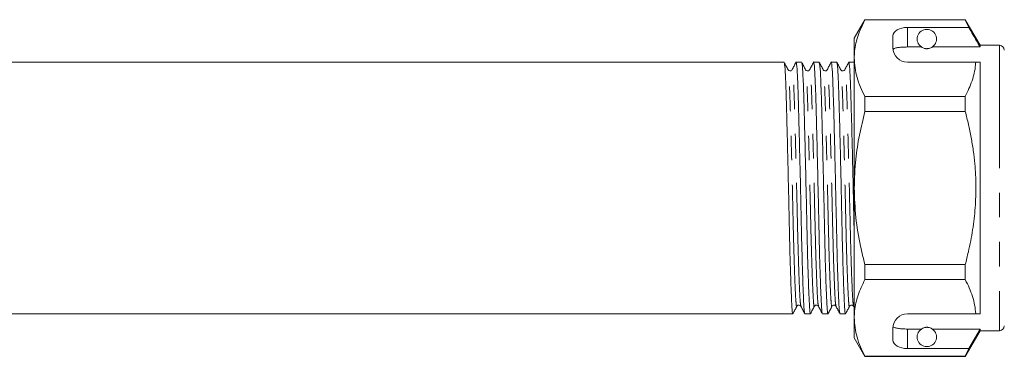
# Model space of a CAD drawing. Units: millimetres. Extents: x 110 to 297, y 101 to 246.
# Drawn here: x 205 to 255, y 206 to 224 of the extents above; entities that cross this region are included whole.
import ezdxf

# ---------------------------------------------------------------- set-up
doc = ezdxf.new("R2010")
doc.units = ezdxf.units.MM
doc.linetypes.add('PHANTOM', pattern=[12.7, 6.35, -1.27, 1.27, -1.27, 1.27, -1.27])

msp = doc.modelspace()

# ---------------------------------------------------------------- linework, layer by layer
at = {"color": 7, "linetype": 'Continuous', "lineweight": 15}
for p, q in [((248.208, 223.87), (247.659, 222.92)), ((253.394, 223.87), (248.208, 223.87)), ((248.208, 223.859), (248.208, 223.87)), ((248.208, 223.859), (253.394, 223.859)), ((254.159, 222.545), (253.394, 223.87)), ((253.394, 223.87), (253.394, 223.859)), ((253.394, 223.859), (253.582, 223.47)), ((253.582, 223.47), (250.409, 223.47)), ((247.659, 222.92), (247.659, 221.882)), ((249.659, 223.037), (249.659, 222.42)), ((250.409, 222.459), (251.125, 222.459)), ((251.694, 222.459), (254.159, 222.459)), ((255.159, 222.545), (254.159, 222.545)), ((254.159, 222.545), (254.159, 222.459)), ((247.659, 221.882), (247.659, 215.17)), ((244.036, 221.67), (202.583, 221.67)), ((244.943, 221.67), (244.656, 221.67)), ((245.85, 221.67), (245.563, 221.67)), ((246.757, 221.67), (246.47, 221.67)), ((247.659, 221.67), (247.377, 221.67)), ((250.409, 221.67), (253.936, 221.67)), ((254.159, 221.67), (254.159, 208.67)), ((253.394, 219.906), (248.208, 219.906)), ((248.208, 219.124), (248.208, 219.906)), ((253.394, 219.906), (253.394, 219.124)), ((248.208, 219.124), (253.394, 219.124)), ((247.659, 215.17), (247.659, 208.459)), ((248.208, 210.435), (248.208, 211.217)), ((253.394, 211.217), (248.208, 211.217)), ((253.394, 211.217), (253.394, 210.435)), ((248.208, 210.435), (253.394, 210.435)), ((247.624, 209.06), (247.659, 208.992)), ((202.129, 208.67), (244.489, 208.67)), ((245.109, 208.67), (245.396, 208.67)), ((246.016, 208.67), (246.303, 208.67)), ((246.923, 208.67), (247.21, 208.67)), ((250.409, 208.67), (253.936, 208.67)), ((247.659, 208.459), (247.659, 207.42)), ((249.659, 207.92), (249.659, 207.304)), ((250.409, 207.882), (251.125, 207.882)), ((251.694, 207.882), (254.159, 207.882)), ((253.394, 206.47), (254.159, 207.795)), ((254.159, 207.882), (253.582, 206.871)), ((254.159, 207.882), (254.159, 207.795)), ((254.159, 207.795), (255.159, 207.795)), ((247.659, 207.42), (248.208, 206.47)), ((253.394, 206.482), (248.208, 206.482)), ((248.208, 206.47), (248.208, 206.482)), ((248.208, 206.47), (253.394, 206.47)), ((253.582, 206.871), (250.409, 206.871)), ((253.582, 206.871), (253.394, 206.482)), ((253.394, 206.482), (253.394, 206.47))]:
    msp.add_line(p, q, dxfattribs=at)
at = {"color": 8, "linetype": 'PHANTOM', "lineweight": 0}
for p, q in [((250.409, 223.47), (250.409, 222.459)), ((255.159, 222.545), (255.159, 207.795)), ((250.409, 207.882), (250.409, 206.871))]:
    msp.add_line(p, q, dxfattribs=at)
at = {"color": 7, "linetype": 'Continuous', "lineweight": 15}
for centre, radius, start, end in [((251.409, 222.87), 0.5, 304.652, 235.348), ((250.409, 222.42), 0.75, 180, 270), ((255.159, 222.295), 0.25, 0, 90), ((250.409, 207.92), 0.75, 90, 180), ((255.159, 208.045), 0.25, 270, 360), ((251.409, 207.47), 0.5, 124.652, 55.348)]:
    msp.add_arc(centre, radius, start, end, dxfattribs=at)
for centre, start_param, end_param in [((250.409, 223.037), 1.570796, 3.141593), ((250.409, 207.304), 3.141593, 4.712389)]:
    msp.add_ellipse(centre, major_axis=(0.75, 0), ratio=0.57735, start_param=start_param, end_param=end_param, dxfattribs=at)
for points, knots in [([(247.659, 221.882), (247.664, 222.004), (247.677, 222.396), (247.829, 223.061), (248.081, 223.592), (248.208, 223.859)], [0, 0, 0, 0, 0.18206, 0.588762, 1, 1, 1, 1]), ([(254.159, 222.459), (254.036, 222.675), (253.844, 223.012), (253.651, 223.348), (253.582, 223.47)], [0, 0, 0, 0, 0.639276, 1, 1, 1, 1]), ([(250.409, 222.459), (250.326, 222.458), (250.159, 222.455), (249.937, 222.435), (249.767, 222.4), (249.688, 222.361), (249.67, 222.334), (249.665, 222.327)], [0, 0, 0, 0, 0.228515, 0.457011, 0.686119, 0.917651, 1, 1, 1, 1]), ([(251.125, 222.459), (251.155, 222.439), (251.195, 222.411), (251.307, 222.379), (251.369, 222.371), (251.412, 222.37), (251.456, 222.372), (251.508, 222.379), (251.594, 222.402), (251.651, 222.431), (251.683, 222.452), (251.694, 222.459)], [0, 0, 0, 0, 0.3208, 0.428644, 0.465784, 0.503264, 0.53584, 0.579841, 0.656761, 0.881963, 1, 1, 1, 1]), ([(245.103, 208.705), (245.093, 208.745), (245.07, 208.832), (245.037, 209.483), (244.997, 210.523), (244.957, 211.899), (244.921, 213.477), (244.886, 215.168), (244.846, 216.88), (244.806, 218.474), (244.77, 219.821), (244.734, 220.87), (244.695, 221.499), (244.665, 221.747), (244.651, 221.651), (244.65, 221.639)], [0, 0, 0, 0, 0.069388, 0.151361, 0.236229, 0.321096, 0.403069, 0.485042, 0.56991, 0.654778, 0.736751, 0.818724, 0.903592, 0.988459, 1, 1, 1, 1]), ([(246.01, 208.705), (246, 208.745), (245.977, 208.832), (245.944, 209.483), (245.904, 210.523), (245.864, 211.899), (245.828, 213.477), (245.793, 215.168), (245.753, 216.88), (245.713, 218.474), (245.677, 219.821), (245.641, 220.87), (245.602, 221.499), (245.572, 221.747), (245.558, 221.651), (245.557, 221.639)], [0, 0, 0, 0, 0.069382, 0.151357, 0.236227, 0.321096, 0.403071, 0.485046, 0.569916, 0.654785, 0.73676, 0.818735, 0.903604, 0.988474, 1, 1, 1, 1]), ([(246.917, 208.705), (246.907, 208.745), (246.884, 208.832), (246.851, 209.483), (246.811, 210.523), (246.771, 211.899), (246.735, 213.477), (246.7, 215.168), (246.66, 216.88), (246.62, 218.474), (246.584, 219.821), (246.548, 220.87), (246.509, 221.499), (246.479, 221.747), (246.465, 221.65), (246.464, 221.639)], [0, 0, 0, 0, 0.0694232, 0.151388, 0.2362472, 0.3211063, 0.4030711, 0.4850358, 0.569895, 0.6547541, 0.7367189, 0.8186836, 0.9035428, 0.988402, 1, 1, 1, 1]), ([(247.659, 212.758), (247.654, 213.001), (247.636, 213.751), (247.607, 215.173), (247.567, 216.878), (247.527, 218.474), (247.491, 219.821), (247.455, 220.87), (247.416, 221.499), (247.386, 221.747), (247.372, 221.65), (247.371, 221.638)], [0, 0, 0, 0, 0.061593, 0.190414, 0.323785, 0.457156, 0.585977, 0.714799, 0.84817, 0.98154, 1, 1, 1, 1]), ([(248.208, 219.906), (248.053, 220.228), (247.742, 220.878), (247.687, 221.546), (247.659, 221.882)], [0, 0, 0, 0, 0.496144, 1, 1, 1, 1]), ([(244.242, 221.281), (244.209, 221.345), (244.142, 221.473), (244.075, 221.601), (244.042, 221.665)], [0, 0, 0, 0, 0.499982, 1, 1, 1, 1]), ([(244.042, 221.632), (244.053, 221.594), (244.077, 221.511), (244.115, 220.847), (244.151, 219.814), (244.186, 218.46), (244.226, 216.866), (244.266, 215.153), (244.302, 213.462), (244.337, 211.885), (244.377, 210.516), (244.417, 209.461), (244.453, 208.846), (244.478, 208.598), (244.493, 208.694), (244.495, 208.708)], [0, 0, 0, 0, 0.0700587, 0.1548807, 0.2368096, 0.3187384, 0.4035604, 0.4883824, 0.5703113, 0.6522402, 0.7370621, 0.8218841, 0.903813, 0.9857419, 1, 1, 1, 1]), ([(244.45, 221.281), (244.436, 221.263), (244.41, 221.227), (244.301, 221.212), (244.265, 221.254), (244.242, 221.281)], [0, 0, 0, 0, 0.27805, 0.543095, 1, 1, 1, 1]), ([(244.65, 221.665), (244.616, 221.601), (244.55, 221.473), (244.483, 221.345), (244.45, 221.282)], [0, 0, 0, 0, 0.500018, 1, 1, 1, 1]), ([(245.149, 221.282), (245.115, 221.346), (245.049, 221.473), (244.982, 221.601), (244.949, 221.665)], [0, 0, 0, 0, 0.499981, 1, 1, 1, 1]), ([(244.949, 221.633), (244.96, 221.595), (244.984, 221.512), (245.022, 220.848), (245.058, 219.814), (245.093, 218.46), (245.133, 216.866), (245.173, 215.153), (245.209, 213.462), (245.244, 211.885), (245.284, 210.516), (245.324, 209.461), (245.36, 208.846), (245.385, 208.598), (245.4, 208.694), (245.403, 208.709)], [0, 0, 0, 0, 0.070543, 0.155299, 0.237165, 0.31903, 0.403787, 0.488543, 0.570408, 0.652274, 0.73703, 0.821787, 0.903652, 0.985517, 1, 1, 1, 1]), ([(245.357, 221.281), (245.343, 221.263), (245.317, 221.227), (245.208, 221.212), (245.172, 221.254), (245.149, 221.281)], [0, 0, 0, 0, 0.278147, 0.543226, 1, 1, 1, 1]), ([(245.557, 221.665), (245.523, 221.601), (245.457, 221.473), (245.39, 221.345), (245.357, 221.282)], [0, 0, 0, 0, 0.500018, 1, 1, 1, 1]), ([(246.056, 221.281), (246.023, 221.345), (245.956, 221.473), (245.889, 221.601), (245.856, 221.664)], [0, 0, 0, 0, 0.49998, 1, 1, 1, 1]), ([(245.856, 221.631), (245.867, 221.594), (245.891, 221.511), (245.929, 220.847), (245.965, 219.814), (246, 218.46), (246.04, 216.866), (246.08, 215.153), (246.116, 213.462), (246.151, 211.885), (246.191, 210.516), (246.231, 209.461), (246.267, 208.845), (246.292, 208.598), (246.308, 208.695), (246.31, 208.711)], [0, 0, 0, 0, 0.069857, 0.154608, 0.236468, 0.318328, 0.403079, 0.48783, 0.56969, 0.651551, 0.736302, 0.821052, 0.902913, 0.984773, 1, 1, 1, 1]), ([(246.264, 221.281), (246.25, 221.263), (246.224, 221.227), (246.115, 221.212), (246.079, 221.254), (246.056, 221.281)], [0, 0, 0, 0, 0.278223, 0.543329, 1, 1, 1, 1]), ([(246.463, 221.665), (246.43, 221.601), (246.364, 221.473), (246.297, 221.345), (246.264, 221.281)], [0, 0, 0, 0, 0.500018, 1, 1, 1, 1]), ([(246.963, 221.281), (246.93, 221.345), (246.863, 221.472), (246.797, 221.6), (246.763, 221.664)], [0, 0, 0, 0, 0.499981, 1, 1, 1, 1]), ([(246.763, 221.63), (246.774, 221.593), (246.798, 221.51), (246.836, 220.847), (246.872, 219.814), (246.907, 218.46), (246.947, 216.866), (246.987, 215.153), (247.023, 213.462), (247.058, 211.885), (247.098, 210.516), (247.138, 209.461), (247.174, 208.845), (247.199, 208.598), (247.214, 208.695), (247.217, 208.71)], [0, 0, 0, 0, 0.069482, 0.15428, 0.236184, 0.318089, 0.402887, 0.487684, 0.569589, 0.651494, 0.736291, 0.821088, 0.902993, 0.984898, 1, 1, 1, 1]), ([(247.171, 221.281), (247.147, 221.254), (247.111, 221.211), (247.002, 221.228), (246.976, 221.263), (246.963, 221.281)], [0, 0, 0, 0, 0.451564, 0.717791, 1, 1, 1, 1]), ([(247.37, 221.665), (247.337, 221.601), (247.271, 221.473), (247.204, 221.345), (247.171, 221.281)], [0, 0, 0, 0, 0.500019, 1, 1, 1, 1]), ([(253.936, 221.67), (253.932, 221.62), (253.907, 221.298), (253.774, 220.703), (253.521, 220.173), (253.394, 219.906)], [0, 0, 0, 0, 0.085198, 0.540062, 1, 1, 1, 1]), ([(253.936, 221.67), (253.979, 221.67), (254.057, 221.67), (254.127, 221.67), (254.159, 221.67)], [0, 0, 0, 0, 0.5437782, 1, 1, 1, 1]), ([(247.659, 215.17), (247.676, 215.669), (247.706, 216.584), (247.912, 217.904), (248.109, 218.716), (248.208, 219.124)], [0, 0, 0, 0, 0.373503, 0.685839, 1, 1, 1, 1]), ([(253.394, 219.124), (253.45, 218.902), (253.562, 218.459), (253.699, 217.786), (253.811, 217.106), (253.886, 216.463), (253.943, 215.67), (253.952, 214.722), (253.879, 213.771), (253.776, 213.008), (253.676, 212.436), (253.551, 211.837), (253.449, 211.433), (253.394, 211.217)], [0, 0, 0, 0, 0.085587, 0.171286, 0.257397, 0.343682, 0.41405, 0.555363, 0.69861, 0.771022, 0.843748, 0.916563, 1, 1, 1, 1]), ([(248.208, 211.217), (248.13, 211.531), (247.933, 212.333), (247.711, 213.652), (247.677, 214.663), (247.659, 215.17)], [0, 0, 0, 0, 0.242628, 0.619379, 1, 1, 1, 1]), ([(247.659, 208.459), (247.664, 208.58), (247.677, 208.973), (247.829, 209.638), (248.081, 210.168), (248.208, 210.435)], [0, 0, 0, 0, 0.18206, 0.588762, 1, 1, 1, 1]), ([(253.394, 210.435), (253.466, 210.292), (253.61, 210.004), (253.772, 209.565), (253.891, 209.12), (253.921, 208.821), (253.936, 208.67)], [0, 0, 0, 0, 0.2482051, 0.4969931, 0.7480094, 1, 1, 1, 1]), ([(244.495, 208.676), (244.529, 208.74), (244.595, 208.868), (244.662, 208.995), (244.695, 209.059)], [0, 0, 0, 0, 0.500018, 1, 1, 1, 1]), ([(244.695, 209.06), (244.709, 209.078), (244.734, 209.113), (244.843, 209.13), (244.88, 209.087), (244.903, 209.06)], [0, 0, 0, 0, 0.282916, 0.549365, 1, 1, 1, 1]), ([(244.903, 209.06), (244.936, 208.996), (245.003, 208.869), (245.069, 208.741), (245.103, 208.677)], [0, 0, 0, 0, 0.499981, 1, 1, 1, 1]), ([(245.402, 208.676), (245.436, 208.74), (245.502, 208.868), (245.569, 208.996), (245.602, 209.06)], [0, 0, 0, 0, 0.50002, 1, 1, 1, 1]), ([(245.602, 209.06), (245.616, 209.078), (245.641, 209.113), (245.75, 209.13), (245.787, 209.087), (245.81, 209.06)], [0, 0, 0, 0, 0.28176, 0.547807, 1, 1, 1, 1]), ([(245.81, 209.06), (245.843, 208.996), (245.91, 208.869), (245.976, 208.741), (246.01, 208.677)], [0, 0, 0, 0, 0.499982, 1, 1, 1, 1]), ([(246.31, 208.677), (246.343, 208.741), (246.41, 208.868), (246.476, 208.996), (246.51, 209.06)], [0, 0, 0, 0, 0.50002, 1, 1, 1, 1]), ([(246.509, 209.06), (246.521, 209.076), (246.543, 209.107), (246.618, 209.128), (246.687, 209.103), (246.707, 209.074), (246.717, 209.06)], [0, 0, 0, 0, 0.257516, 0.514516, 0.763877, 1, 1, 1, 1]), ([(246.717, 209.06), (246.75, 208.996), (246.817, 208.869), (246.883, 208.741), (246.917, 208.677)], [0, 0, 0, 0, 0.499983, 1, 1, 1, 1]), ([(247.217, 208.677), (247.25, 208.741), (247.317, 208.868), (247.383, 208.996), (247.416, 209.06)], [0, 0, 0, 0, 0.500018, 1, 1, 1, 1]), ([(247.416, 209.06), (247.425, 209.073), (247.444, 209.101), (247.511, 209.128), (247.588, 209.109), (247.612, 209.076), (247.624, 209.06)], [0, 0, 0, 0, 0.233773, 0.482012, 0.740152, 1, 1, 1, 1]), ([(253.936, 208.67), (253.979, 208.67), (254.057, 208.67), (254.127, 208.67), (254.159, 208.67)], [0, 0, 0, 0, 0.542428, 1, 1, 1, 1]), ([(248.208, 206.482), (248.053, 206.805), (247.742, 207.455), (247.687, 208.122), (247.659, 208.459)], [0, 0, 0, 0, 0.496144, 1, 1, 1, 1]), ([(249.665, 208.014), (249.684, 207.994), (249.721, 207.955), (249.88, 207.915), (250.092, 207.89), (250.281, 207.882), (250.387, 207.882), (250.409, 207.882)], [0, 0, 0, 0, 0.237474, 0.475143, 0.708278, 0.938043, 1, 1, 1, 1]), ([(251.694, 207.882), (251.675, 207.893), (251.639, 207.917), (251.566, 207.949), (251.483, 207.966), (251.44, 207.97), (251.4, 207.971), (251.358, 207.968), (251.306, 207.961), (251.217, 207.936), (251.163, 207.907), (251.133, 207.887), (251.125, 207.882)], [0, 0, 0, 0, 0.191951, 0.387948, 0.438588, 0.475952, 0.507563, 0.539154, 0.584725, 0.666177, 0.910648, 1, 1, 1, 1])]:
    msp.add_open_spline(points, degree=3, knots=knots, dxfattribs=at)
at = {"color": 8, "linetype": 'PHANTOM', "lineweight": 0}
for points, knots in [([(244.695, 209.091), (244.693, 209.076), (244.678, 208.986), (244.652, 209.219), (244.617, 209.799), (244.577, 210.794), (244.537, 212.083), (244.501, 213.567), (244.466, 215.158), (244.426, 216.77), (244.386, 218.27), (244.35, 219.544), (244.314, 220.515), (244.277, 221.137), (244.253, 221.214), (244.242, 221.249)], [0, 0, 0, 0, 0.0150103, 0.0969374, 0.1788644, 0.2636849, 0.3485054, 0.4304324, 0.5123594, 0.5971799, 0.6820004, 0.7639274, 0.8458544, 0.9306749, 1, 1, 1, 1]), ([(244.903, 209.088), (244.893, 209.124), (244.871, 209.206), (244.838, 209.816), (244.798, 210.794), (244.758, 212.088), (244.722, 213.572), (244.686, 215.163), (244.646, 216.775), (244.606, 218.275), (244.571, 219.544), (244.535, 220.532), (244.495, 221.125), (244.466, 221.359), (244.452, 221.268), (244.45, 221.256)], [0, 0, 0, 0, 0.068632, 0.150607, 0.235477, 0.320348, 0.402323, 0.484298, 0.569169, 0.654039, 0.736014, 0.81799, 0.90286, 0.98773, 1, 1, 1, 1]), ([(245.602, 209.091), (245.6, 209.077), (245.585, 208.986), (245.559, 209.219), (245.524, 209.799), (245.484, 210.794), (245.444, 212.083), (245.408, 213.567), (245.373, 215.158), (245.333, 216.77), (245.293, 218.27), (245.257, 219.544), (245.221, 220.515), (245.184, 221.138), (245.159, 221.216), (245.149, 221.25)], [0, 0, 0, 0, 0.015279, 0.097142, 0.179006, 0.263761, 0.348516, 0.43038, 0.512244, 0.596999, 0.681754, 0.763618, 0.845482, 0.930237, 1, 1, 1, 1]), ([(245.81, 209.088), (245.8, 209.124), (245.778, 209.205), (245.745, 209.816), (245.705, 210.794), (245.665, 212.088), (245.629, 213.572), (245.593, 215.163), (245.553, 216.775), (245.513, 218.275), (245.478, 219.544), (245.442, 220.532), (245.402, 221.125), (245.373, 221.359), (245.359, 221.268), (245.357, 221.256)], [0, 0, 0, 0, 0.06864, 0.150615, 0.235484, 0.320354, 0.402329, 0.484304, 0.569174, 0.654043, 0.736018, 0.817993, 0.902863, 0.987733, 1, 1, 1, 1]), ([(246.51, 209.093), (246.507, 209.078), (246.492, 208.985), (246.466, 209.219), (246.431, 209.8), (246.391, 210.793), (246.351, 212.083), (246.315, 213.567), (246.28, 215.158), (246.24, 216.77), (246.2, 218.27), (246.164, 219.544), (246.128, 220.515), (246.091, 221.137), (246.067, 221.214), (246.056, 221.249)], [0, 0, 0, 0, 0.016017, 0.097878, 0.179738, 0.264491, 0.349243, 0.431104, 0.512965, 0.597717, 0.682469, 0.76433, 0.846191, 0.930943, 1, 1, 1, 1]), ([(246.717, 209.087), (246.707, 209.124), (246.685, 209.205), (246.652, 209.816), (246.612, 210.794), (246.572, 212.088), (246.536, 213.572), (246.5, 215.163), (246.46, 216.775), (246.42, 218.275), (246.385, 219.544), (246.349, 220.532), (246.309, 221.125), (246.28, 221.359), (246.266, 221.268), (246.264, 221.256)], [0, 0, 0, 0, 0.068693, 0.150656, 0.235513, 0.32037, 0.402333, 0.484295, 0.569152, 0.654009, 0.735972, 0.817934, 0.902792, 0.987649, 1, 1, 1, 1]), ([(247.417, 209.093), (247.414, 209.078), (247.399, 208.985), (247.373, 209.219), (247.338, 209.8), (247.298, 210.793), (247.258, 212.083), (247.222, 213.567), (247.187, 215.158), (247.147, 216.77), (247.107, 218.27), (247.071, 219.544), (247.035, 220.515), (246.998, 221.136), (246.974, 221.213), (246.963, 221.248)], [0, 0, 0, 0, 0.015849, 0.097756, 0.179662, 0.264462, 0.349261, 0.431168, 0.513074, 0.597874, 0.682673, 0.76458, 0.846486, 0.931285, 1, 1, 1, 1]), ([(247.624, 209.087), (247.614, 209.124), (247.592, 209.205), (247.559, 209.816), (247.519, 210.794), (247.479, 212.088), (247.443, 213.572), (247.407, 215.163), (247.367, 216.775), (247.327, 218.275), (247.292, 219.544), (247.256, 220.532), (247.216, 221.125), (247.187, 221.359), (247.173, 221.267), (247.171, 221.256)], [0, 0, 0, 0, 0.068859, 0.150793, 0.23562, 0.320448, 0.402382, 0.484316, 0.569144, 0.653972, 0.735906, 0.81784, 0.902668, 0.987495, 1, 1, 1, 1])]:
    msp.add_open_spline(points, degree=3, knots=knots, dxfattribs=at)

doc.saveas('drawing.dxf')
